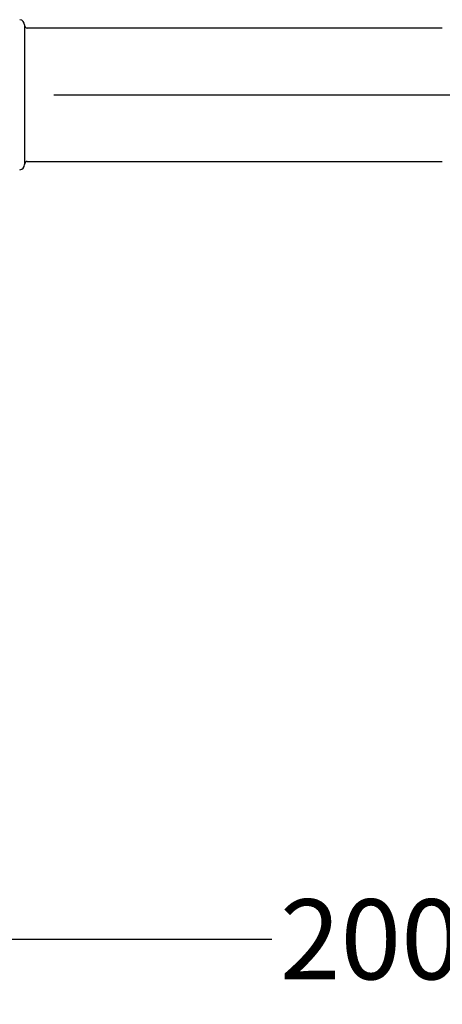
# Model space of a CAD drawing. Units: millimetres. Extents: x 24450 to 25457, y 298 to 871.
# Drawn here: x 24591 to 24670, y 671 to 855 of the extents above; entities that cross this region are included whole.
import ezdxf

# ---------------------------------------------------------------- set-up
doc = ezdxf.new("R2010")
doc.units = ezdxf.units.MM
doc.layers.get('DEFPOINTS').update_dxf_attribs({"linetype": 'CONTINUOUS'})
doc.layers.add('AM_0', color=7, linetype='CONTINUOUS', lineweight=25)
doc.styles.get("Standard").update_dxf_attribs({"font": 'ISOCP.SHX'})
doc.dimstyles.new('SLDDIMSTYLE1', dxfattribs={"dimtxt": 0.18, "dimasz": 5.373511, "dimexe": 0, "dimexo": 0.0625, "dimgap": 0, "dimtad": 0, "dimtih": 1, "dimtoh": 1, "dimdec": 0, "dimrnd": 1e-09, "dimzin": 0, "dimdsep": 46, "dimtxsty": 'Standard', "dimsah": 1, "dimcen": 0.09, "dimadec": 0, "dimazin": 0, "dimtfac": 5.373511, "dimtdec": 0, "dimtofl": 0, "dimtmove": 0, "dimatfit": 3, "dimfxl": 0, "dimfrac": 2, "dimtolj": 1, "dimtzin": 0, "dimarcsym": 0})

# ---------------------------------------------------------------- blocks, each defined once
blk = doc.blocks.new('*D408')
at = {"layer": 'AM_0', "color": 0, "lineweight": -2}
for p, q in [((24553.44, 811.3), (24553.44, 683.03)), ((24754.19, 724.94), (24754.19, 683.03)), ((24568.44, 683.03), (24637.76, 683.03)), ((24739.19, 683.03), (24674.85, 683.03))]:
    blk.add_line(p, q, dxfattribs=at)
at = {"layer": 'AM_0', "color": 0}
for points in [[(24568.44, 685.53), (24568.44, 680.53), (24553.44, 683.03)], [(24739.19, 680.53), (24739.19, 685.53), (24754.19, 683.03)]]:
    blk.add_solid(points, dxfattribs=at)
at = {"layer": 'DEFPOINTS', "color": 0}
for p in [(24553.44, 811.36), (24754.19, 725), (24553.44, 683.03)]:
    blk.add_point(p, dxfattribs=at)
at = {"layer": 'AM_0', "color": 0, "lineweight": 25, "insert": (24656.3, 690.53), "char_height": 15, "attachment_point": 2}
blk.add_mtext('\\A1;{200}', dxfattribs=at)
blk = doc.blocks.new('*D409')
at = {"layer": 'AM_0', "color": 0, "lineweight": -2}
for p, q in [((24596.92, 841.36), (24801.23, 841.36)), ((24801.23, 826.36), (24801.23, 792.7)), ((24801.23, 740.19), (24801.23, 767.7)), ((24754.25, 725.19), (24801.23, 725.19))]:
    blk.add_line(p, q, dxfattribs=at)
at = {"layer": 'AM_0', "color": 0}
for points in [[(24803.73, 826.36), (24798.73, 826.36), (24801.23, 841.36)], [(24798.73, 740.19), (24803.73, 740.19), (24801.23, 725.19)]]:
    blk.add_solid(points, dxfattribs=at)
at = {"layer": 'DEFPOINTS', "color": 0}
for p in [(24596.86, 841.36), (24801.23, 841.36), (24754.19, 725.19)]:
    blk.add_point(p, dxfattribs=at)
at = {"layer": 'AM_0', "color": 0, "lineweight": 25, "insert": (24801.23, 787.7), "char_height": 15, "attachment_point": 2}
blk.add_mtext('\\A1;{115}', dxfattribs=at)

msp = doc.modelspace()

# ---------------------------------------------------------------- linework, layer by layer
at = {"layer": 'AM_0', "lineweight": 25}
for p, q in [((24591.44, 854.44), (24591.44, 828.29)), ((24669.68, 853.86), (24591.94, 853.86)), ((24591.94, 828.86), (24669.68, 828.86))]:
    msp.add_line(p, q, dxfattribs=at)
for centre, radius, start, end in [((24590.44, 854.44), 1, 0, 85.7108), ((24591.94, 854.36), 0.5, 180, 270), ((24591.94, 828.36), 0.5, 90, 180), ((24590.44, 828.29), 1, 274.2892, 0)]:
    msp.add_arc(centre, radius, start, end, dxfattribs=at)

# ---------------------------------------------------------------- dimensions: what is measured, and where the dimension line sits
dim = msp.add_linear_dim(base=(24801.23, 841.36), p1=(24754.19, 725.19), p2=(24596.86, 841.36), angle=90, text='{115}', dimstyle='SLDDIMSTYLE1', override={"dimtxt": 15, "dimasz": 15, "dimgap": 5, "dimtfac": 3.302}, dxfattribs=at)
dim.commit()
dim.dimension.update_dxf_attribs({"geometry": '*D409', "text_midpoint": (24801.23, 780.2), "dimtype": 160})
dim = msp.add_linear_dim(base=(24553.44, 683.03), p1=(24754.19, 725), p2=(24553.44, 811.36), text='{200}', dimstyle='SLDDIMSTYLE1', override={"dimtxt": 15, "dimasz": 15, "dimgap": 5, "dimtfac": 3.302}, dxfattribs=at)
dim.commit()
dim.dimension.update_dxf_attribs({"geometry": '*D408', "text_midpoint": (24656.3, 683.03), "dimtype": 160})

doc.saveas('drawing.dxf')
